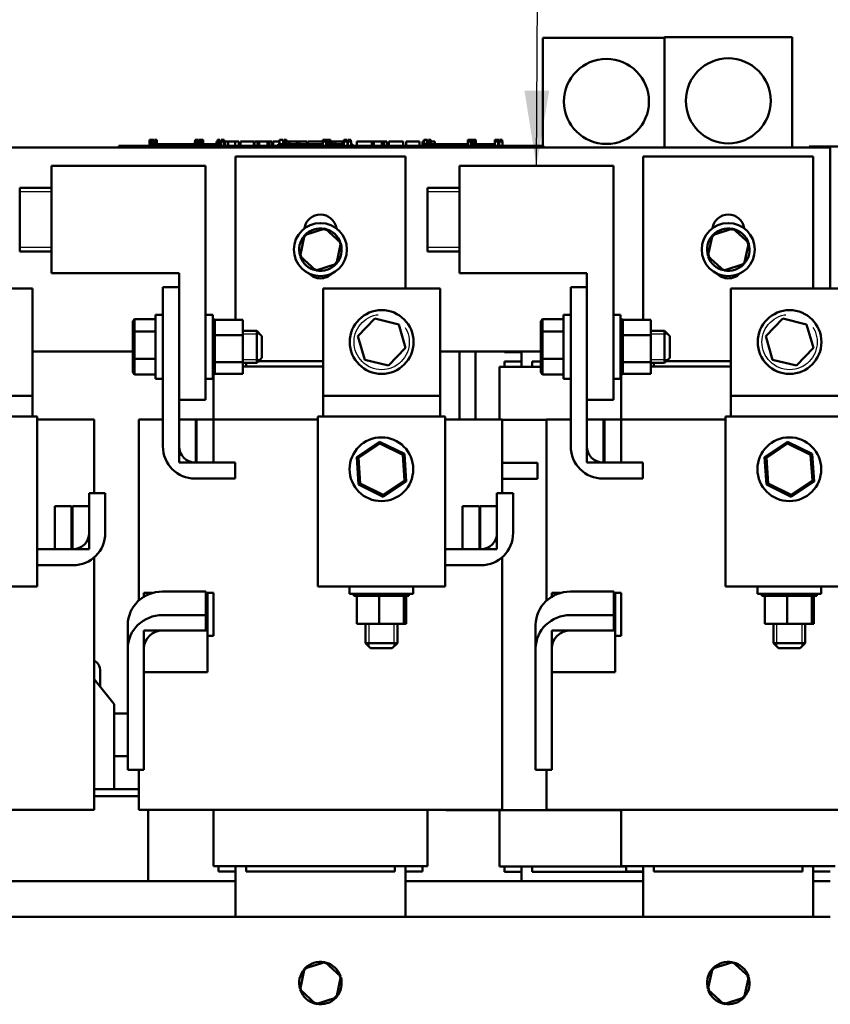
# Model space of a CAD drawing. Units: inches. Extents: x 4 to 194, y 2 to 151.
# Drawn here: x 143 to 152, y 49 to 60 of the extents above; entities that cross this region are included whole.
import ezdxf

# ---------------------------------------------------------------- set-up
doc = ezdxf.new("R2010")
doc.units = ezdxf.units.IN
doc.header["$LTSCALE"] = 9
doc.header["$MEASUREMENT"] = 0
doc.linetypes.add('DASHED', pattern=[0.2067, 0.1654, -0.0413])
for name, color, linetype, lineweight in [('Hidden Narrow (ANSI)', 7, 'DASHED', 25), ('Symbol (ANSI)', 7, 'Continuous', 25), ('Visible (ANSI)', 7, 'Continuous', 50)]:
    doc.layers.add(name, color=color, linetype=linetype, lineweight=lineweight)
doc.styles.add('Note Text (ANSI)', font='tahoma.ttf')
doc.dimstyles.new('Default (ANSI)$7', dxfattribs={"dimscale": 9, "dimtxt": 0.16, "dimasz": 0.098425, "dimexe": 0.125, "dimexo": 0.0625, "dimgap": 0.031496, "dimtad": 0, "dimtih": 1, "dimtoh": 1, "dimrnd": 1e-08, "dimzin": 4, "dimdsep": 46, "dimtxsty": 'Note Text (ANSI)', "dimcen": 0.09, "dimdle": 0.393701, "dimclrd": 256, "dimclre": 256, "dimclrt": 256, "dimadec": 0, "dimazin": 1, "dimtfac": 0.75, "dimtofl": 0, "dimtmove": 0, "dimatfit": 3, "dimfxl": 1, "dimtolj": 1, "dimtzin": 4, "dimlwd": -1, "dimlwe": -1, "dimarcsym": 0})

msp = doc.modelspace()

# ---------------------------------------------------------------- linework, layer by layer
at = {"layer": 'Hidden Narrow (ANSI)'}
for p, q in [((143.06, 58.421), (142.685, 58.421)), ((147.86, 58.421), (147.485, 58.421)), ((142.685, 57.771), (143.06, 57.771)), ((147.485, 57.771), (147.86, 57.771)), ((145.513, 56.75), (145.312, 56.75)), ((150.313, 56.75), (150.112, 56.75)), ((145.312, 56.45), (145.513, 56.45)), ((150.112, 56.45), (150.313, 56.45)), ((146.792, 53.34), (146.792, 53.078)), ((147.093, 53.078), (147.093, 53.34)), ((151.592, 53.34), (151.592, 53.078)), ((151.893, 53.078), (151.893, 53.34))]:
    msp.add_line(p, q, dxfattribs=at)
for centre in [(146.945, 56.656), (151.745, 56.656)]:
    msp.add_circle(centre, 0.325, dxfattribs=at)
at = {"layer": 'Visible (ANSI)'}
for p, q in [((150.274, 60.236), (148.84, 60.236)), ((148.84, 60.236), (148.84, 58.963)), ((150.274, 60.243), (151.774, 60.243)), ((150.274, 58.943), (150.274, 60.243)), ((151.774, 60.243), (151.774, 58.943)), ((143.851, 58.963), (143.941, 58.963)), ((143.851, 58.943), (143.851, 58.963)), ((148.761, 58.963), (143.941, 58.963)), ((144.212, 59.033), (144.22, 59.033)), ((144.212, 58.963), (144.212, 59.033)), ((144.22, 59.033), (144.225, 59.033)), ((144.22, 58.963), (144.22, 59.033)), ((144.225, 59.033), (144.248, 59.033)), ((144.225, 58.963), (144.225, 59.033)), ((144.226, 58.963), (144.226, 58.983)), ((144.414, 58.983), (144.226, 58.983)), ((144.248, 59.033), (144.254, 59.033)), ((144.248, 58.983), (144.248, 59.033)), ((144.254, 59.033), (144.262, 59.033)), ((144.254, 58.983), (144.254, 59.033)), ((144.262, 58.983), (144.262, 59.033)), ((144.271, 59.033), (144.3, 59.033)), ((144.271, 58.983), (144.271, 59.033)), ((144.3, 58.983), (144.3, 59.033)), ((144.539, 58.983), (144.414, 58.983)), ((144.414, 58.963), (144.414, 58.983)), ((144.664, 58.983), (144.539, 58.983)), ((144.539, 58.963), (144.539, 58.983)), ((144.745, 58.983), (144.664, 58.983)), ((144.664, 58.963), (144.664, 58.983)), ((144.745, 59.013), (144.753, 59.013)), ((144.745, 58.963), (144.745, 59.013)), ((144.752, 59.033), (144.752, 59.013)), ((144.787, 59.033), (144.752, 59.033)), ((144.753, 59.013), (144.758, 59.013)), ((144.753, 58.963), (144.753, 59.013)), ((144.758, 59.013), (144.781, 59.013)), ((144.758, 58.963), (144.758, 59.013)), ((144.781, 59.013), (144.787, 59.013)), ((144.781, 58.963), (144.781, 59.013)), ((144.787, 59.013), (144.787, 59.033)), ((144.787, 59.013), (144.795, 59.013)), ((144.787, 58.963), (144.787, 59.013)), ((144.795, 59.033), (144.815, 59.033)), ((144.795, 59.013), (144.795, 59.033)), ((144.795, 58.963), (144.795, 59.013)), ((144.823, 59.033), (144.815, 59.033)), ((144.815, 59.033), (144.815, 59.013)), ((144.815, 59.013), (144.823, 59.013)), ((144.815, 58.963), (144.815, 59.013)), ((144.823, 59.013), (144.823, 59.033)), ((144.823, 59.033), (144.843, 59.033)), ((144.823, 58.963), (144.823, 59.013)), ((144.843, 58.963), (144.843, 59.033)), ((144.913, 58.983), (144.843, 58.983)), ((145.002, 58.983), (144.913, 58.983)), ((144.913, 58.963), (144.913, 58.983)), ((145.002, 59.013), (145.01, 59.013)), ((145.002, 58.963), (145.002, 59.013)), ((145.01, 59.013), (145.016, 59.013)), ((145.01, 58.963), (145.01, 59.013)), ((145.021, 59.033), (145.013, 59.033)), ((145.013, 59.033), (145.013, 59.013)), ((145.016, 59.013), (145.039, 59.013)), ((145.016, 58.963), (145.016, 59.013)), ((145.021, 59.033), (145.027, 59.033)), ((145.021, 59.013), (145.021, 59.033)), ((145.027, 59.033), (145.033, 59.033)), ((145.027, 59.013), (145.027, 59.033)), ((145.041, 59.033), (145.033, 59.033)), ((145.033, 59.033), (145.033, 59.013)), ((145.039, 59.013), (145.044, 59.013)), ((145.039, 58.963), (145.039, 59.013)), ((145.041, 59.013), (145.041, 59.033)), ((145.044, 59.013), (145.052, 59.013)), ((145.044, 58.963), (145.044, 59.013)), ((145.052, 58.963), (145.052, 59.013)), ((145.056, 58.983), (145.052, 58.983)), ((145.056, 59.013), (145.093, 59.013)), ((145.056, 58.963), (145.056, 59.013)), ((145.058, 59.033), (145.058, 59.033)), ((145.058, 59.033), (145.064, 59.033)), ((145.058, 59.013), (145.058, 59.033)), ((145.058, 59.013), (145.058, 59.033)), ((145.064, 59.033), (145.072, 59.033)), ((145.072, 59.033), (145.079, 59.033)), ((145.088, 59.033), (145.079, 59.033)), ((145.079, 59.033), (145.079, 59.013)), ((145.088, 59.013), (145.088, 59.033)), ((145.088, 59.033), (145.091, 59.033)), ((145.091, 59.013), (145.091, 59.033)), ((145.093, 58.963), (145.093, 59.013)), ((145.093, 59.013), (145.102, 59.013)), ((145.101, 58.983), (145.093, 58.983)), ((145.101, 58.963), (145.101, 58.983)), ((145.102, 59.013), (145.14, 59.013)), ((145.102, 58.963), (145.102, 59.013)), ((145.14, 59.013), (145.219, 59.013)), ((145.14, 58.963), (145.14, 59.013)), ((145.219, 59.013), (145.262, 59.013)), ((145.219, 58.963), (145.219, 59.013)), ((145.262, 58.963), (145.262, 59.013)), ((145.282, 59.013), (145.439, 59.013)), ((145.282, 58.963), (145.282, 59.013)), ((145.439, 58.963), (145.439, 59.013)), ((145.448, 59.013), (145.482, 59.013)), ((145.448, 58.963), (145.448, 59.013)), ((145.482, 59.013), (145.505, 59.013)), ((145.482, 58.963), (145.482, 59.013)), ((145.505, 59.013), (145.6, 59.013)), ((145.505, 58.963), (145.505, 59.013)), ((145.6, 59.013), (145.623, 59.013)), ((145.6, 58.963), (145.6, 59.013)), ((145.623, 59.013), (145.658, 59.013)), ((145.623, 58.963), (145.623, 59.013)), ((145.658, 58.963), (145.658, 59.013)), ((145.667, 58.963), (145.667, 59.013)), ((145.667, 59.013), (145.699, 59.013)), ((145.699, 59.013), (145.744, 59.013)), ((145.914, 58.983), (145.727, 58.983)), ((145.727, 58.963), (145.727, 58.983)), ((145.744, 59.033), (145.761, 59.033)), ((145.744, 58.983), (145.744, 59.033)), ((145.761, 59.033), (145.779, 59.033)), ((145.779, 59.033), (145.785, 59.033)), ((145.785, 58.983), (145.785, 59.033)), ((145.785, 59.013), (145.796, 59.013)), ((145.796, 59.033), (145.825, 59.033)), ((145.796, 58.983), (145.796, 59.033)), ((145.825, 58.983), (145.825, 59.033)), ((145.825, 59.013), (145.857, 59.013)), ((145.857, 58.983), (145.857, 59.013)), ((145.862, 59.013), (145.946, 59.013)), ((145.862, 58.983), (145.862, 59.013)), ((145.914, 58.963), (145.914, 58.983)), ((146.039, 58.983), (145.914, 58.983)), ((145.946, 59.013), (145.979, 59.013)), ((145.946, 58.983), (145.946, 59.013)), ((145.979, 59.013), (146.063, 59.013)), ((145.979, 58.983), (145.979, 59.013)), ((146.164, 58.983), (146.039, 58.983)), ((146.039, 58.963), (146.039, 58.983)), ((146.063, 58.983), (146.063, 59.013)), ((146.074, 58.983), (146.074, 59.013)), ((146.074, 59.013), (146.104, 59.013)), ((146.104, 59.013), (146.185, 59.013)), ((146.251, 58.983), (146.164, 58.983)), ((146.164, 58.963), (146.164, 58.983)), ((146.185, 59.013), (146.251, 59.013)), ((146.251, 59.033), (146.251, 59.013)), ((146.288, 59.033), (146.251, 59.033)), ((146.251, 58.963), (146.251, 59.013)), ((146.251, 59.013), (146.268, 59.013)), ((146.268, 59.013), (146.285, 59.013)), ((146.285, 59.013), (146.292, 59.013)), ((146.288, 59.013), (146.288, 59.033)), ((146.288, 59.033), (146.289, 59.033)), ((146.289, 59.013), (146.289, 59.033)), ((146.292, 58.963), (146.292, 59.013)), ((146.292, 59.013), (146.293, 59.013)), ((146.293, 58.983), (146.292, 58.983)), ((146.293, 58.963), (146.293, 59.033)), ((146.293, 59.033), (146.314, 59.033)), ((146.314, 59.033), (146.314, 59.013)), ((146.322, 59.033), (146.314, 59.033)), ((146.314, 58.963), (146.314, 59.013)), ((146.314, 59.013), (146.322, 59.013)), ((146.322, 59.013), (146.322, 59.033)), ((146.322, 59.033), (146.342, 59.033)), ((146.322, 58.963), (146.322, 59.013)), ((146.342, 58.963), (146.342, 59.033)), ((146.342, 59.013), (146.365, 59.013)), ((146.413, 58.983), (146.342, 58.983)), ((146.365, 58.983), (146.365, 59.013)), ((146.365, 59.013), (146.403, 59.013)), ((146.403, 58.983), (146.403, 59.013)), ((146.403, 59.013), (146.482, 59.013)), ((146.501, 58.983), (146.413, 58.983)), ((146.413, 58.963), (146.413, 58.983)), ((146.482, 58.983), (146.482, 59.013)), ((146.482, 59.013), (146.501, 59.013)), ((146.501, 59.033), (146.501, 59.013)), ((146.509, 59.033), (146.501, 59.033)), ((146.501, 58.963), (146.501, 59.013)), ((146.501, 59.013), (146.518, 59.013)), ((146.509, 59.033), (146.518, 59.033)), ((146.509, 59.013), (146.509, 59.033)), ((146.518, 59.033), (146.529, 59.033)), ((146.518, 59.013), (146.536, 59.013)), ((146.529, 59.033), (146.531, 59.033)), ((146.531, 59.033), (146.531, 59.013)), ((146.54, 59.033), (146.531, 59.033)), ((146.536, 59.013), (146.542, 59.013)), ((146.54, 59.013), (146.54, 59.033)), ((146.542, 58.963), (146.542, 59.013)), ((146.548, 58.983), (146.542, 58.983)), ((146.548, 59.013), (146.585, 59.013)), ((146.548, 58.963), (146.548, 59.013)), ((146.549, 59.033), (146.55, 59.033)), ((146.549, 59.013), (146.549, 59.033)), ((146.55, 59.033), (146.555, 59.033)), ((146.55, 59.013), (146.55, 59.033)), ((146.555, 59.033), (146.564, 59.033)), ((146.564, 59.033), (146.565, 59.033)), ((146.574, 59.033), (146.565, 59.033)), ((146.565, 59.033), (146.565, 59.013)), ((146.574, 59.013), (146.574, 59.033)), ((146.574, 59.033), (146.579, 59.033)), ((146.579, 59.033), (146.582, 59.033)), ((146.582, 59.013), (146.582, 59.033)), ((146.585, 58.963), (146.585, 59.013)), ((146.601, 58.983), (146.585, 58.983)), ((146.601, 58.963), (146.601, 58.983)), ((146.653, 58.963), (146.653, 59.013)), ((146.653, 59.013), (146.83, 59.013)), ((146.83, 59.013), (146.853, 59.013)), ((146.83, 58.963), (146.83, 59.013)), ((146.853, 58.963), (146.853, 59.013)), ((146.853, 59.013), (146.948, 59.013)), ((146.948, 58.963), (146.948, 59.013)), ((146.948, 59.013), (146.971, 59.013)), ((146.971, 58.963), (146.971, 59.013)), ((146.971, 59.013), (147.006, 59.013)), ((147.006, 58.963), (147.006, 59.013)), ((147.03, 59.013), (147.102, 59.013)), ((147.03, 58.963), (147.03, 59.013)), ((147.102, 59.013), (147.174, 59.013)), ((147.174, 59.013), (147.199, 59.013)), ((147.199, 58.963), (147.199, 59.013)), ((147.232, 58.963), (147.232, 59.013)), ((147.232, 59.013), (147.389, 59.013)), ((147.389, 58.963), (147.389, 59.013)), ((147.425, 59.013), (147.44, 59.013)), ((147.425, 58.963), (147.425, 59.013)), ((147.44, 59.033), (147.447, 59.033)), ((147.44, 59.013), (147.44, 59.033)), ((147.44, 58.963), (147.44, 59.013)), ((147.44, 59.013), (147.44, 59.013)), ((147.441, 58.963), (147.441, 58.983)), ((147.628, 58.983), (147.441, 58.983)), ((147.447, 59.033), (147.467, 59.033)), ((147.467, 59.033), (147.477, 59.033)), ((147.477, 58.983), (147.477, 59.033)), ((147.477, 59.033), (147.485, 59.033)), ((147.485, 58.983), (147.485, 59.033)), ((147.485, 59.013), (147.496, 59.013)), ((147.496, 59.033), (147.525, 59.033)), ((147.496, 58.983), (147.496, 59.033)), ((147.525, 58.983), (147.525, 59.033)), ((147.525, 59.013), (147.57, 59.013)), ((147.57, 58.983), (147.57, 59.013)), ((147.753, 58.983), (147.628, 58.983)), ((147.628, 58.963), (147.628, 58.983)), ((147.878, 58.983), (147.753, 58.983)), ((147.753, 58.963), (147.753, 58.983)), ((147.957, 58.983), (147.878, 58.983)), ((147.878, 58.963), (147.878, 58.983)), ((147.957, 59.033), (147.957, 59.013)), ((147.966, 59.033), (147.957, 59.033)), ((147.957, 58.963), (147.957, 59.013)), ((147.957, 59.013), (147.964, 59.013)), ((147.964, 59.013), (147.983, 59.013)), ((147.966, 59.033), (147.97, 59.033)), ((147.966, 59.013), (147.966, 59.033)), ((147.97, 59.033), (147.984, 59.033)), ((147.983, 59.013), (147.994, 59.013)), ((147.984, 59.033), (147.995, 59.033)), ((147.994, 58.963), (147.994, 59.013)), ((147.994, 59.013), (148.002, 59.013)), ((147.995, 59.033), (148.002, 59.033)), ((148.002, 59.013), (148.002, 59.033)), ((148.002, 59.033), (148.002, 59.033)), ((148.002, 59.013), (148.002, 59.033)), ((148.002, 58.963), (148.002, 59.013)), ((148.003, 58.983), (148.002, 58.983)), ((148.003, 59.033), (148.024, 59.033)), ((148.003, 58.963), (148.003, 59.033)), ((148.032, 59.033), (148.024, 59.033)), ((148.024, 59.033), (148.024, 59.013)), ((148.024, 59.013), (148.032, 59.013)), ((148.024, 58.963), (148.024, 59.013)), ((148.032, 59.013), (148.032, 59.033)), ((148.032, 59.033), (148.052, 59.033)), ((148.032, 58.963), (148.032, 59.013)), ((148.052, 58.963), (148.052, 59.033)), ((148.128, 58.983), (148.052, 58.983)), ((148.277, 58.983), (148.128, 58.983)), ((148.128, 58.963), (148.128, 58.983)), ((148.277, 59.033), (148.277, 59.033)), ((148.277, 58.963), (148.277, 59.033)), ((148.277, 59.033), (148.277, 59.013)), ((148.286, 59.033), (148.277, 59.033)), ((148.277, 59.013), (148.285, 59.013)), ((148.285, 59.013), (148.304, 59.013)), ((148.286, 59.013), (148.286, 59.033)), ((148.286, 59.033), (148.291, 59.033)), ((148.291, 59.033), (148.304, 59.033)), ((148.304, 59.033), (148.315, 59.033)), ((148.304, 59.013), (148.315, 59.013)), ((148.315, 59.033), (148.322, 59.033)), ((148.315, 58.963), (148.315, 59.013)), ((148.315, 59.013), (148.323, 59.013)), ((148.322, 59.033), (148.323, 59.033)), ((148.322, 59.013), (148.322, 59.033)), ((148.323, 59.013), (148.323, 59.033)), ((148.323, 58.963), (148.323, 59.013)), ((148.329, 58.963), (148.329, 59.013)), ((148.329, 59.013), (148.366, 59.013)), ((148.33, 59.013), (148.33, 59.033)), ((148.33, 59.033), (148.33, 59.033)), ((148.33, 59.013), (148.33, 59.033)), ((148.33, 59.033), (148.336, 59.033)), ((148.336, 59.033), (148.345, 59.033)), ((148.345, 59.033), (148.347, 59.033)), ((148.347, 59.033), (148.347, 59.013)), ((148.356, 59.033), (148.347, 59.033)), ((148.356, 59.033), (148.36, 59.033)), ((148.356, 59.013), (148.356, 59.033)), ((148.36, 59.033), (148.363, 59.033)), ((148.363, 59.013), (148.363, 59.033)), ((148.366, 58.963), (148.366, 59.013)), ((148.761, 58.963), (148.851, 58.963)), ((148.851, 58.943), (148.851, 58.963)), ((151.974, 58.956), (152.064, 58.956)), ((151.974, 58.943), (151.974, 58.956)), ((156.884, 58.956), (152.064, 58.956)), ((142.174, 58.943), (152.224, 58.943)), ((148.761, 58.943), (143.941, 58.943)), ((145.224, 56.919), (145.224, 58.84)), ((145.224, 58.84), (147.224, 58.84)), ((147.224, 58.84), (147.224, 57.287)), ((150.024, 56.919), (150.024, 58.84)), ((150.024, 58.84), (152.024, 58.84)), ((152.024, 58.84), (152.024, 57.287)), ((152.224, 58.943), (152.224, 57.287)), ((143.06, 58.727), (143.06, 57.465)), ((144.872, 58.727), (143.06, 58.727)), ((144.872, 58.727), (144.872, 55.975)), ((147.86, 58.727), (147.86, 57.465)), ((149.672, 58.727), (147.86, 58.727)), ((149.672, 58.727), (149.672, 55.975)), ((142.685, 57.721), (142.685, 58.471)), ((143.06, 58.471), (142.685, 58.471)), ((147.485, 57.721), (147.485, 58.471)), ((147.86, 58.471), (147.485, 58.471)), ((146.037, 57.913), (145.984, 57.666)), ((146.278, 57.991), (146.037, 57.913)), ((146.037, 57.913), (146.054, 57.898)), ((146.278, 57.991), (146.273, 57.968)), ((146.465, 57.821), (146.278, 57.991)), ((150.837, 57.913), (150.784, 57.666)), ((151.078, 57.991), (150.837, 57.913)), ((150.837, 57.913), (150.854, 57.898)), ((151.078, 57.991), (151.073, 57.968)), ((151.265, 57.821), (151.078, 57.991)), ((146.412, 57.574), (146.465, 57.821)), ((146.465, 57.821), (146.443, 57.814)), ((151.212, 57.574), (151.265, 57.821)), ((151.265, 57.821), (151.243, 57.814)), ((143.06, 57.721), (142.685, 57.721)), ((147.86, 57.721), (147.485, 57.721)), ((145.984, 57.666), (146.006, 57.673)), ((145.984, 57.666), (146.171, 57.496)), ((146.171, 57.496), (146.412, 57.574)), ((146.412, 57.574), (146.395, 57.589)), ((150.784, 57.666), (150.806, 57.673)), ((150.784, 57.666), (150.971, 57.496)), ((150.971, 57.496), (151.212, 57.574)), ((151.212, 57.574), (151.195, 57.589)), ((144.56, 57.465), (143.06, 57.465)), ((144.56, 57.465), (144.56, 57.3)), ((146.171, 57.496), (146.176, 57.519)), ((149.36, 57.465), (147.86, 57.465)), ((149.36, 57.465), (149.36, 57.3)), ((150.971, 57.496), (150.976, 57.519)), ((141.455, 57.287), (142.835, 57.287)), ((142.835, 57.287), (142.835, 56.025)), ((144.56, 57.3), (144.37, 57.3)), ((144.37, 57.3), (144.37, 55.43)), ((144.56, 55.43), (144.56, 57.3)), ((146.255, 57.287), (147.635, 57.287)), ((146.255, 56.025), (146.255, 57.287)), ((147.635, 57.287), (147.635, 56.025)), ((149.36, 57.3), (149.17, 57.3)), ((149.17, 57.3), (149.17, 55.43)), ((149.36, 55.43), (149.36, 57.3)), ((151.055, 57.287), (152.435, 57.287)), ((151.055, 56.025), (151.055, 57.287)), ((144.017, 56.901), (144.037, 56.924)), ((144.017, 56.901), (144.017, 56.768)), ((144.037, 56.781), (144.037, 56.924)), ((144.285, 56.924), (144.037, 56.924)), ((144.285, 56.225), (144.285, 56.975)), ((144.37, 56.975), (144.285, 56.975)), ((144.872, 56.975), (144.957, 56.975)), ((144.957, 56.975), (144.957, 56.225)), ((144.983, 56.923), (144.957, 56.923)), ((144.983, 56.923), (144.957, 56.923)), ((144.983, 56.915), (144.957, 56.915)), ((144.983, 56.915), (144.957, 56.915)), ((144.983, 56.895), (144.957, 56.895)), ((144.983, 56.894), (144.957, 56.894)), ((144.983, 56.864), (144.957, 56.864)), ((144.983, 56.923), (144.983, 56.923)), ((144.983, 56.919), (144.983, 56.923)), ((144.983, 56.919), (144.983, 56.915)), ((145.312, 56.919), (144.983, 56.919)), ((144.983, 56.915), (144.983, 56.915)), ((144.983, 56.895), (144.983, 56.915)), ((144.983, 56.895), (144.983, 56.894)), ((144.983, 56.864), (144.983, 56.894)), ((144.983, 56.864), (144.983, 56.862)), ((145.312, 56.738), (145.312, 56.919)), ((146.665, 56.725), (146.865, 56.933)), ((146.865, 56.933), (147.145, 56.864)), ((147.145, 56.864), (147.225, 56.587)), ((148.817, 56.901), (148.837, 56.924)), ((148.817, 56.901), (148.817, 56.768)), ((148.837, 56.781), (148.837, 56.924)), ((149.085, 56.924), (148.837, 56.924)), ((149.085, 56.225), (149.085, 56.975)), ((149.17, 56.975), (149.085, 56.975)), ((149.672, 56.975), (149.757, 56.975)), ((149.757, 56.975), (149.757, 56.225)), ((149.783, 56.923), (149.757, 56.923)), ((149.783, 56.923), (149.757, 56.923)), ((149.783, 56.915), (149.757, 56.915)), ((149.783, 56.915), (149.757, 56.915)), ((149.783, 56.895), (149.757, 56.895)), ((149.783, 56.894), (149.757, 56.894)), ((149.783, 56.864), (149.757, 56.864)), ((149.783, 56.923), (149.783, 56.923)), ((149.783, 56.919), (149.783, 56.923)), ((149.783, 56.919), (149.783, 56.915)), ((150.112, 56.919), (149.783, 56.919)), ((149.783, 56.915), (149.783, 56.915)), ((149.783, 56.895), (149.783, 56.915)), ((149.783, 56.895), (149.783, 56.894)), ((149.783, 56.864), (149.783, 56.894)), ((149.783, 56.864), (149.783, 56.862)), ((150.112, 56.738), (150.112, 56.919)), ((151.465, 56.725), (151.665, 56.933)), ((151.665, 56.933), (151.945, 56.864)), ((151.945, 56.864), (152.025, 56.587)), ((144.017, 56.768), (144.037, 56.781)), ((144.017, 56.768), (144.017, 56.467)), ((144.037, 56.457), (144.037, 56.781)), ((144.285, 56.781), (144.037, 56.781)), ((144.983, 56.862), (144.957, 56.862)), ((144.983, 56.823), (144.957, 56.823)), ((144.983, 56.821), (144.957, 56.821)), ((144.983, 56.773), (144.957, 56.773)), ((144.983, 56.77), (144.957, 56.77)), ((144.983, 56.823), (144.983, 56.862)), ((144.983, 56.823), (144.983, 56.821)), ((144.983, 56.773), (144.983, 56.821)), ((144.983, 56.773), (144.983, 56.77)), ((144.983, 56.757), (144.983, 56.77)), ((144.983, 56.757), (144.983, 56.738)), ((145.312, 56.787), (145.475, 56.787)), ((145.475, 56.412), (145.475, 56.787)), ((145.535, 56.727), (145.475, 56.787)), ((148.817, 56.768), (148.837, 56.781)), ((148.817, 56.768), (148.817, 56.467)), ((148.837, 56.457), (148.837, 56.781)), ((149.085, 56.781), (148.837, 56.781)), ((149.783, 56.862), (149.757, 56.862)), ((149.783, 56.823), (149.757, 56.823)), ((149.783, 56.821), (149.757, 56.821)), ((149.783, 56.773), (149.757, 56.773)), ((149.783, 56.77), (149.757, 56.77)), ((149.783, 56.823), (149.783, 56.862)), ((149.783, 56.823), (149.783, 56.821)), ((149.783, 56.773), (149.783, 56.821)), ((149.783, 56.773), (149.783, 56.77)), ((149.783, 56.757), (149.783, 56.77)), ((149.783, 56.757), (149.783, 56.738)), ((150.112, 56.787), (150.275, 56.787)), ((150.275, 56.412), (150.275, 56.787)), ((150.335, 56.727), (150.275, 56.787)), ((144.983, 56.716), (144.957, 56.716)), ((144.983, 56.713), (144.957, 56.713)), ((144.983, 56.655), (144.957, 56.655)), ((144.983, 56.652), (144.957, 56.652)), ((144.983, 56.738), (144.983, 56.716)), ((145.312, 56.738), (144.983, 56.738)), ((144.983, 56.716), (144.983, 56.713)), ((144.983, 56.701), (144.983, 56.713)), ((144.983, 56.701), (144.983, 56.673)), ((144.983, 56.655), (144.983, 56.673)), ((144.983, 56.655), (144.983, 56.652)), ((144.983, 56.592), (144.983, 56.652)), ((145.312, 56.418), (145.312, 56.738)), ((145.535, 56.727), (145.535, 56.472)), ((146.745, 56.448), (146.665, 56.725)), ((149.783, 56.716), (149.757, 56.716)), ((149.783, 56.713), (149.757, 56.713)), ((149.783, 56.655), (149.757, 56.655)), ((149.783, 56.652), (149.757, 56.652)), ((149.783, 56.738), (149.783, 56.716)), ((150.112, 56.738), (149.783, 56.738)), ((149.783, 56.716), (149.783, 56.713)), ((149.783, 56.701), (149.783, 56.713)), ((149.783, 56.701), (149.783, 56.673)), ((149.783, 56.655), (149.783, 56.673)), ((149.783, 56.655), (149.783, 56.652)), ((149.783, 56.592), (149.783, 56.652)), ((150.112, 56.418), (150.112, 56.738)), ((150.335, 56.727), (150.335, 56.472)), ((151.545, 56.448), (151.465, 56.725)), ((144.017, 56.543), (142.835, 56.543)), ((144.983, 56.592), (144.957, 56.592)), ((144.983, 56.589), (144.957, 56.589)), ((144.983, 56.529), (144.957, 56.529)), ((144.983, 56.526), (144.957, 56.526)), ((144.983, 56.592), (144.983, 56.589)), ((144.983, 56.529), (144.983, 56.589)), ((144.983, 56.529), (144.983, 56.526)), ((144.983, 56.469), (144.983, 56.526)), ((147.225, 56.587), (147.025, 56.379)), ((148.817, 56.543), (147.635, 56.543)), ((147.86, 55.745), (147.86, 56.543)), ((148.05, 56.543), (148.05, 55.745)), ((148.39, 56.536), (148.39, 56.543)), ((148.59, 56.536), (148.39, 56.536)), ((148.59, 56.366), (148.59, 56.543)), ((149.783, 56.592), (149.757, 56.592)), ((149.783, 56.589), (149.757, 56.589)), ((149.783, 56.529), (149.757, 56.529)), ((149.783, 56.526), (149.757, 56.526)), ((149.783, 56.592), (149.783, 56.589)), ((149.783, 56.529), (149.783, 56.589)), ((149.783, 56.529), (149.783, 56.526)), ((149.783, 56.469), (149.783, 56.526)), ((152.025, 56.587), (151.825, 56.379)), ((144.017, 56.467), (144.017, 56.299)), ((144.017, 56.467), (144.037, 56.457)), ((144.037, 56.276), (144.037, 56.457)), ((144.285, 56.457), (144.037, 56.457)), ((144.983, 56.469), (144.957, 56.469)), ((144.983, 56.466), (144.957, 56.466)), ((144.983, 56.414), (144.957, 56.414)), ((144.983, 56.411), (144.957, 56.411)), ((144.983, 56.469), (144.983, 56.466)), ((144.983, 56.466), (144.983, 56.418)), ((144.983, 56.418), (144.983, 56.417)), ((145.312, 56.418), (144.983, 56.418)), ((144.983, 56.414), (144.983, 56.417)), ((144.983, 56.414), (144.983, 56.411)), ((144.983, 56.411), (144.983, 56.395)), ((145.312, 56.281), (145.312, 56.418)), ((145.312, 56.412), (145.475, 56.412)), ((145.349, 56.37), (145.349, 56.412)), ((145.535, 56.472), (145.475, 56.412)), ((146.255, 56.43), (145.493, 56.43)), ((147.025, 56.379), (146.745, 56.448)), ((148.39, 56.426), (148.39, 56.366)), ((148.59, 56.426), (148.39, 56.426)), ((148.817, 56.426), (148.715, 56.426)), ((148.715, 56.366), (148.715, 56.426)), ((148.817, 56.467), (148.817, 56.299)), ((148.817, 56.467), (148.837, 56.457)), ((148.837, 56.276), (148.837, 56.457)), ((149.085, 56.457), (148.837, 56.457)), ((149.783, 56.469), (149.757, 56.469)), ((149.783, 56.466), (149.757, 56.466)), ((149.783, 56.414), (149.757, 56.414)), ((149.783, 56.411), (149.757, 56.411)), ((149.783, 56.469), (149.783, 56.466)), ((149.783, 56.466), (149.783, 56.418)), ((149.783, 56.418), (149.783, 56.417)), ((150.112, 56.418), (149.783, 56.418)), ((149.783, 56.414), (149.783, 56.417)), ((149.783, 56.414), (149.783, 56.411)), ((149.783, 56.411), (149.783, 56.395)), ((150.112, 56.281), (150.112, 56.418)), ((150.112, 56.412), (150.275, 56.412)), ((150.149, 56.37), (150.149, 56.412)), ((150.335, 56.472), (150.275, 56.412)), ((151.055, 56.43), (150.293, 56.43)), ((151.825, 56.379), (151.545, 56.448)), ((144.017, 56.299), (144.037, 56.276)), ((144.983, 56.366), (144.957, 56.366)), ((144.983, 56.364), (144.957, 56.364)), ((144.983, 56.327), (144.957, 56.327)), ((144.983, 56.325), (144.957, 56.325)), ((144.983, 56.299), (144.957, 56.299)), ((144.983, 56.297), (144.957, 56.297)), ((144.983, 56.366), (144.983, 56.395)), ((144.983, 56.366), (144.983, 56.364)), ((144.983, 56.327), (144.983, 56.364)), ((144.983, 56.327), (144.983, 56.325)), ((144.983, 56.299), (144.983, 56.325)), ((144.983, 56.299), (144.983, 56.297)), ((144.983, 56.282), (144.983, 56.297)), ((145.349, 56.37), (145.312, 56.37)), ((145.349, 56.37), (146.255, 56.37)), ((148.33, 56.366), (148.33, 55.745)), ((148.334, 56.366), (148.33, 56.366)), ((148.334, 56.366), (148.659, 56.366)), ((148.715, 56.366), (148.659, 56.366)), ((148.715, 56.366), (148.817, 56.366)), ((148.817, 56.299), (148.837, 56.276)), ((149.783, 56.366), (149.757, 56.366)), ((149.783, 56.364), (149.757, 56.364)), ((149.783, 56.327), (149.757, 56.327)), ((149.783, 56.325), (149.757, 56.325)), ((149.783, 56.299), (149.757, 56.299)), ((149.783, 56.297), (149.757, 56.297)), ((149.783, 56.366), (149.783, 56.395)), ((149.783, 56.366), (149.783, 56.364)), ((149.783, 56.327), (149.783, 56.364)), ((149.783, 56.327), (149.783, 56.325)), ((149.783, 56.299), (149.783, 56.325)), ((149.783, 56.299), (149.783, 56.297)), ((149.783, 56.282), (149.783, 56.297)), ((150.149, 56.37), (150.112, 56.37)), ((150.149, 56.37), (151.055, 56.37)), ((144.285, 56.276), (144.037, 56.276)), ((144.37, 56.225), (144.285, 56.225)), ((144.872, 56.225), (144.957, 56.225)), ((144.983, 56.282), (144.957, 56.282)), ((144.983, 56.281), (144.957, 56.281)), ((144.983, 56.277), (144.957, 56.277)), ((144.964, 56.277), (144.964, 55.745)), ((144.983, 56.282), (144.983, 56.281)), ((144.983, 56.277), (144.983, 56.281)), ((145.312, 56.281), (144.983, 56.281)), ((149.085, 56.276), (148.837, 56.276)), ((149.17, 56.225), (149.085, 56.225)), ((149.672, 56.225), (149.757, 56.225)), ((149.783, 56.282), (149.757, 56.282)), ((149.783, 56.281), (149.757, 56.281)), ((149.783, 56.277), (149.757, 56.277)), ((149.764, 56.277), (149.764, 55.745)), ((149.783, 56.282), (149.783, 56.281)), ((149.783, 56.277), (149.783, 56.281)), ((150.112, 56.281), (149.783, 56.281)), ((142.835, 56.025), (141.455, 56.025)), ((142.835, 56.025), (142.835, 55.782)), ((144.872, 55.975), (144.56, 55.975)), ((147.635, 56.025), (146.255, 56.025)), ((146.255, 55.782), (146.255, 56.025)), ((147.635, 56.025), (147.635, 55.782)), ((149.672, 55.975), (149.36, 55.975)), ((152.435, 56.025), (151.055, 56.025)), ((151.055, 55.782), (151.055, 56.025)), ((141.392, 55.782), (142.892, 55.782)), ((142.892, 54.28), (142.892, 55.782)), ((143.179, 55.745), (142.892, 55.745)), ((143.179, 55.745), (143.504, 55.745)), ((143.562, 55.745), (143.504, 55.745)), ((143.562, 54.88), (143.562, 55.745)), ((144.145, 55.745), (144.086, 55.745)), ((144.086, 53.616), (144.086, 55.745)), ((144.145, 55.745), (144.37, 55.745)), ((144.56, 55.745), (144.56, 55.24)), ((144.757, 55.745), (144.56, 55.745)), ((144.757, 55.24), (144.757, 55.745)), ((144.767, 55.745), (144.757, 55.745)), ((144.767, 55.745), (144.767, 55.24)), ((144.964, 55.745), (144.767, 55.745)), ((144.964, 55.24), (144.964, 55.745)), ((145.349, 55.745), (144.964, 55.745)), ((145.349, 55.745), (146.192, 55.745)), ((146.192, 55.782), (146.192, 54.28)), ((146.192, 55.782), (147.692, 55.782)), ((147.692, 54.28), (147.692, 55.782)), ((147.979, 55.745), (147.692, 55.745)), ((147.979, 55.745), (148.304, 55.745)), ((148.362, 55.745), (148.304, 55.745)), ((148.362, 54.88), (148.362, 55.745)), ((148.715, 55.741), (148.362, 55.741)), ((148.715, 55.741), (148.886, 55.741)), ((148.945, 55.745), (148.886, 55.745)), ((148.886, 53.616), (148.886, 55.745)), ((148.945, 55.745), (149.17, 55.745)), ((149.36, 55.745), (149.36, 55.24)), ((149.557, 55.745), (149.36, 55.745)), ((149.557, 55.24), (149.557, 55.745)), ((149.567, 55.745), (149.557, 55.745)), ((149.567, 55.745), (149.567, 55.24)), ((149.764, 55.745), (149.567, 55.745)), ((149.764, 55.24), (149.764, 55.745)), ((150.149, 55.745), (149.764, 55.745)), ((150.149, 55.745), (150.992, 55.745)), ((150.992, 55.782), (150.992, 54.28)), ((150.992, 55.782), (152.492, 55.782)), ((146.921, 55.484), (146.651, 55.303)), ((146.922, 55.461), (146.921, 55.484)), ((147.212, 55.341), (146.921, 55.484)), ((151.721, 55.484), (151.451, 55.303)), ((151.722, 55.461), (151.721, 55.484)), ((152.012, 55.341), (151.721, 55.484)), ((146.672, 55.293), (146.922, 55.461)), ((146.922, 55.461), (147.193, 55.328)), ((151.472, 55.293), (151.722, 55.461)), ((151.722, 55.461), (151.993, 55.328)), ((146.672, 55.293), (146.651, 55.303)), ((146.651, 55.303), (146.673, 54.979)), ((146.692, 54.992), (146.672, 55.293)), ((147.193, 55.328), (147.212, 55.341)), ((147.193, 55.328), (147.213, 55.027)), ((147.234, 55.017), (147.212, 55.341)), ((151.472, 55.293), (151.451, 55.303)), ((151.451, 55.303), (151.473, 54.979)), ((151.492, 54.992), (151.472, 55.293)), ((151.993, 55.328), (152.012, 55.341)), ((151.993, 55.328), (152.013, 55.027)), ((152.034, 55.017), (152.012, 55.341)), ((144.56, 55.24), (144.757, 55.24)), ((145.22, 55.24), (144.75, 55.24)), ((144.767, 55.24), (144.964, 55.24)), ((145.22, 55.05), (145.22, 55.24)), ((148.362, 55.236), (148.779, 55.236)), ((148.779, 55.236), (148.779, 55.046)), ((149.36, 55.24), (149.557, 55.24)), ((150.02, 55.24), (149.55, 55.24)), ((149.567, 55.24), (149.764, 55.24)), ((150.02, 55.05), (150.02, 55.24)), ((144.75, 55.05), (145.22, 55.05)), ((147.213, 55.027), (146.963, 54.859)), ((146.964, 54.836), (147.234, 55.017)), ((147.213, 55.027), (147.234, 55.017)), ((148.779, 55.046), (148.362, 55.046)), ((149.55, 55.05), (150.02, 55.05)), ((152.013, 55.027), (151.763, 54.859)), ((151.764, 54.836), (152.034, 55.017)), ((152.013, 55.027), (152.034, 55.017)), ((146.692, 54.992), (146.673, 54.979)), ((146.673, 54.979), (146.964, 54.836)), ((146.963, 54.859), (146.692, 54.992)), ((151.492, 54.992), (151.473, 54.979)), ((151.473, 54.979), (151.764, 54.836)), ((151.763, 54.859), (151.492, 54.992)), ((143.502, 54.88), (143.502, 54.41)), ((143.692, 54.88), (143.502, 54.88)), ((143.692, 54.41), (143.692, 54.88)), ((146.963, 54.859), (146.964, 54.836)), ((148.302, 54.88), (148.302, 54.41)), ((148.492, 54.88), (148.302, 54.88)), ((148.492, 54.41), (148.492, 54.88)), ((151.763, 54.859), (151.764, 54.836)), ((143.295, 54.725), (143.098, 54.725)), ((143.098, 54.725), (143.098, 54.22)), ((143.295, 54.22), (143.295, 54.725)), ((143.502, 54.725), (143.305, 54.725)), ((143.305, 54.725), (143.305, 54.22)), ((143.502, 54.22), (143.502, 54.725)), ((148.095, 54.725), (147.898, 54.725)), ((147.898, 54.725), (147.898, 54.22)), ((148.095, 54.22), (148.095, 54.725)), ((148.302, 54.725), (148.105, 54.725)), ((148.105, 54.725), (148.105, 54.22)), ((148.302, 54.22), (148.302, 54.725)), ((142.892, 54.28), (142.892, 53.78)), ((143.312, 54.22), (142.892, 54.22)), ((143.098, 54.22), (143.295, 54.22)), ((143.305, 54.22), (143.502, 54.22)), ((146.192, 53.78), (146.192, 54.28)), ((147.692, 54.28), (147.692, 53.78)), ((148.112, 54.22), (147.692, 54.22)), ((147.898, 54.22), (148.095, 54.22)), ((148.105, 54.22), (148.302, 54.22)), ((150.992, 53.78), (150.992, 54.28)), ((143.562, 51.155), (143.562, 54.124)), ((148.362, 51.155), (148.362, 54.124)), ((142.892, 54.03), (143.312, 54.03)), ((147.692, 54.03), (148.112, 54.03)), ((141.392, 53.78), (142.892, 53.78)), ((146.192, 53.78), (147.692, 53.78)), ((146.567, 53.78), (146.567, 53.695)), ((147.317, 53.78), (147.317, 53.695)), ((150.992, 53.78), (152.492, 53.78)), ((151.367, 53.78), (151.367, 53.695)), ((152.117, 53.78), (152.117, 53.695)), ((144.146, 53.705), (144.146, 53.685)), ((144.146, 53.705), (144.245, 53.705)), ((144.146, 53.661), (144.146, 53.685)), ((144.875, 53.723), (144.367, 53.723)), ((144.875, 53.723), (144.875, 53.445)), ((144.875, 53.705), (144.894, 53.705)), ((144.894, 53.705), (144.964, 53.705)), ((144.894, 53.685), (144.894, 53.705)), ((144.894, 53.685), (144.894, 53.262)), ((144.964, 53.705), (144.964, 53.2)), ((147.317, 53.695), (146.567, 53.695)), ((146.619, 53.669), (146.619, 53.695)), ((146.619, 53.669), (146.624, 53.669)), ((146.624, 53.669), (146.624, 53.695)), ((146.624, 53.669), (146.624, 53.695)), ((146.624, 53.669), (146.64, 53.669)), ((146.624, 53.669), (146.624, 53.669)), ((146.64, 53.669), (146.64, 53.695)), ((146.641, 53.669), (146.64, 53.669)), ((146.641, 53.669), (146.641, 53.695)), ((146.641, 53.669), (146.653, 53.669)), ((146.668, 53.669), (146.653, 53.669)), ((146.653, 53.34), (146.653, 53.669)), ((146.668, 53.669), (146.668, 53.695)), ((146.67, 53.669), (146.668, 53.669)), ((146.67, 53.669), (146.67, 53.695)), ((146.67, 53.669), (146.706, 53.669)), ((146.706, 53.669), (146.706, 53.695)), ((146.709, 53.669), (146.706, 53.669)), ((146.709, 53.669), (146.709, 53.695)), ((146.709, 53.669), (146.754, 53.669)), ((146.754, 53.669), (146.754, 53.695)), ((146.757, 53.669), (146.754, 53.669)), ((146.757, 53.669), (146.757, 53.695)), ((146.757, 53.669), (146.809, 53.669)), ((146.809, 53.669), (146.809, 53.695)), ((146.812, 53.669), (146.809, 53.669)), ((146.812, 53.669), (146.812, 53.695)), ((146.812, 53.669), (146.869, 53.669)), ((146.869, 53.669), (146.869, 53.695)), ((146.872, 53.669), (146.869, 53.669)), ((146.872, 53.669), (146.872, 53.695)), ((146.872, 53.669), (146.884, 53.669)), ((146.917, 53.669), (146.884, 53.669)), ((146.931, 53.669), (146.917, 53.669)), ((146.917, 53.34), (146.917, 53.669)), ((146.931, 53.669), (146.932, 53.669)), ((146.932, 53.669), (146.932, 53.695)), ((146.935, 53.669), (146.932, 53.669)), ((146.935, 53.669), (146.935, 53.695)), ((146.935, 53.669), (146.937, 53.669)), ((146.972, 53.669), (146.937, 53.669)), ((146.972, 53.669), (146.995, 53.669)), ((146.995, 53.669), (146.995, 53.695)), ((146.998, 53.669), (146.995, 53.669)), ((146.998, 53.669), (146.998, 53.695)), ((146.998, 53.669), (147.056, 53.669)), ((147.056, 53.669), (147.056, 53.695)), ((147.059, 53.669), (147.056, 53.669)), ((147.059, 53.669), (147.059, 53.695)), ((147.059, 53.669), (147.113, 53.669)), ((147.113, 53.669), (147.113, 53.695)), ((147.115, 53.669), (147.113, 53.669)), ((147.115, 53.669), (147.115, 53.695)), ((147.115, 53.669), (147.163, 53.669)), ((147.163, 53.669), (147.163, 53.695)), ((147.165, 53.669), (147.163, 53.669)), ((147.165, 53.669), (147.165, 53.695)), ((147.199, 53.669), (147.165, 53.669)), ((147.199, 53.669), (147.205, 53.669)), ((147.205, 53.669), (147.205, 53.695)), ((147.207, 53.669), (147.205, 53.669)), ((147.207, 53.669), (147.207, 53.695)), ((147.21, 53.669), (147.207, 53.669)), ((147.207, 53.34), (147.207, 53.669)), ((147.21, 53.669), (147.237, 53.669)), ((147.232, 53.34), (147.232, 53.669)), ((147.237, 53.669), (147.237, 53.695)), ((147.238, 53.669), (147.237, 53.669)), ((147.238, 53.669), (147.238, 53.695)), ((147.238, 53.669), (147.257, 53.669)), ((147.257, 53.669), (147.257, 53.695)), ((147.258, 53.669), (147.257, 53.669)), ((147.258, 53.669), (147.258, 53.695)), ((147.258, 53.669), (147.265, 53.669)), ((147.265, 53.669), (147.265, 53.695)), ((147.266, 53.669), (147.265, 53.669)), ((147.266, 53.669), (147.266, 53.695)), ((148.946, 53.705), (148.946, 53.685)), ((148.946, 53.705), (149.045, 53.705)), ((148.946, 53.661), (148.946, 53.685)), ((149.675, 53.723), (149.167, 53.723)), ((149.675, 53.723), (149.675, 53.445)), ((149.675, 53.705), (149.694, 53.705)), ((149.694, 53.705), (149.764, 53.705)), ((149.694, 53.685), (149.694, 53.705)), ((149.694, 53.685), (149.694, 53.262)), ((149.764, 53.705), (149.764, 53.2)), ((152.117, 53.695), (151.367, 53.695)), ((151.419, 53.669), (151.419, 53.695)), ((151.419, 53.669), (151.424, 53.669)), ((151.424, 53.669), (151.424, 53.695)), ((151.424, 53.669), (151.424, 53.695)), ((151.424, 53.669), (151.44, 53.669)), ((151.424, 53.669), (151.424, 53.669)), ((151.44, 53.669), (151.44, 53.695)), ((151.441, 53.669), (151.44, 53.669)), ((151.441, 53.669), (151.441, 53.695)), ((151.441, 53.669), (151.453, 53.669)), ((151.468, 53.669), (151.453, 53.669)), ((151.453, 53.34), (151.453, 53.669)), ((151.468, 53.669), (151.468, 53.695)), ((151.47, 53.669), (151.468, 53.669)), ((151.47, 53.669), (151.47, 53.695)), ((151.47, 53.669), (151.506, 53.669)), ((151.506, 53.669), (151.506, 53.695)), ((151.509, 53.669), (151.506, 53.669)), ((151.509, 53.669), (151.509, 53.695)), ((151.509, 53.669), (151.554, 53.669)), ((151.554, 53.669), (151.554, 53.695)), ((151.557, 53.669), (151.554, 53.669)), ((151.557, 53.669), (151.557, 53.695)), ((151.557, 53.669), (151.609, 53.669)), ((151.609, 53.669), (151.609, 53.695)), ((151.612, 53.669), (151.609, 53.669)), ((151.612, 53.669), (151.612, 53.695)), ((151.612, 53.669), (151.669, 53.669)), ((151.669, 53.669), (151.669, 53.695)), ((151.672, 53.669), (151.669, 53.669)), ((151.672, 53.669), (151.672, 53.695)), ((151.672, 53.669), (151.684, 53.669)), ((151.717, 53.669), (151.684, 53.669)), ((151.731, 53.669), (151.717, 53.669)), ((151.717, 53.34), (151.717, 53.669)), ((151.731, 53.669), (151.732, 53.669)), ((151.732, 53.669), (151.732, 53.695)), ((151.735, 53.669), (151.732, 53.669)), ((151.735, 53.669), (151.735, 53.695)), ((151.735, 53.669), (151.737, 53.669)), ((151.772, 53.669), (151.737, 53.669)), ((151.772, 53.669), (151.795, 53.669)), ((151.795, 53.669), (151.795, 53.695)), ((151.798, 53.669), (151.795, 53.669)), ((151.798, 53.669), (151.798, 53.695)), ((151.798, 53.669), (151.856, 53.669)), ((151.856, 53.669), (151.856, 53.695)), ((151.859, 53.669), (151.856, 53.669)), ((151.859, 53.669), (151.859, 53.695)), ((151.859, 53.669), (151.913, 53.669)), ((151.913, 53.669), (151.913, 53.695)), ((151.915, 53.669), (151.913, 53.669)), ((151.915, 53.669), (151.915, 53.695)), ((151.915, 53.669), (151.963, 53.669)), ((151.963, 53.669), (151.963, 53.695)), ((151.965, 53.669), (151.963, 53.669)), ((151.965, 53.669), (151.965, 53.695)), ((151.999, 53.669), (151.965, 53.669)), ((151.999, 53.669), (152.005, 53.669)), ((152.005, 53.669), (152.005, 53.695)), ((152.007, 53.669), (152.005, 53.669)), ((152.007, 53.669), (152.007, 53.695)), ((152.01, 53.669), (152.007, 53.669)), ((152.007, 53.34), (152.007, 53.669)), ((152.01, 53.669), (152.037, 53.669)), ((152.032, 53.34), (152.032, 53.669)), ((152.037, 53.669), (152.037, 53.695)), ((152.038, 53.669), (152.037, 53.669)), ((152.038, 53.669), (152.038, 53.695)), ((152.038, 53.669), (152.057, 53.669)), ((152.057, 53.669), (152.057, 53.695)), ((152.058, 53.669), (152.057, 53.669)), ((152.058, 53.669), (152.058, 53.695)), ((152.058, 53.669), (152.065, 53.669)), ((152.065, 53.669), (152.065, 53.695)), ((152.066, 53.669), (152.065, 53.669)), ((152.066, 53.669), (152.066, 53.695)), ((144.367, 53.445), (144.875, 53.445)), ((144.875, 53.445), (144.875, 53.262)), ((149.167, 53.445), (149.675, 53.445)), ((149.675, 53.445), (149.675, 53.262)), ((143.956, 53.328), (143.956, 53.051)), ((146.653, 53.34), (146.917, 53.34)), ((146.755, 53.34), (146.755, 53.115)), ((146.917, 53.34), (147.207, 53.34)), ((147.13, 53.34), (147.13, 53.115)), ((147.207, 53.34), (147.232, 53.34)), ((148.756, 53.328), (148.756, 53.051)), ((151.453, 53.34), (151.717, 53.34)), ((151.555, 53.34), (151.555, 53.115)), ((151.717, 53.34), (152.007, 53.34)), ((151.93, 53.34), (151.93, 53.115)), ((152.007, 53.34), (152.032, 53.34)), ((144.146, 52.774), (144.146, 53.262)), ((144.146, 53.262), (144.894, 53.262)), ((144.875, 53.262), (144.367, 53.262)), ((144.894, 53.262), (144.894, 52.774)), ((144.964, 53.2), (144.894, 53.2)), ((148.946, 52.774), (148.946, 53.262)), ((148.946, 53.262), (149.694, 53.262)), ((149.675, 53.262), (149.167, 53.262)), ((149.694, 53.262), (149.694, 52.774)), ((149.764, 53.2), (149.694, 53.2)), ((143.956, 51.623), (143.956, 53.051)), ((144.146, 53.051), (144.146, 51.623)), ((146.755, 53.115), (147.13, 53.115)), ((146.815, 53.055), (146.755, 53.115)), ((147.07, 53.055), (146.815, 53.055)), ((147.07, 53.055), (147.13, 53.115)), ((148.756, 51.623), (148.756, 53.051)), ((148.946, 53.051), (148.946, 51.623)), ((151.555, 53.115), (151.93, 53.115)), ((151.615, 53.055), (151.555, 53.115)), ((151.87, 53.055), (151.615, 53.055)), ((151.87, 53.055), (151.93, 53.115)), ((143.562, 52.901), (143.563, 52.901)), ((143.634, 52.601), (143.634, 52.776)), ((144.146, 52.774), (144.894, 52.774)), ((148.946, 52.774), (149.694, 52.774)), ((143.798, 52.398), (143.562, 52.689)), ((143.798, 51.396), (143.798, 52.398)), ((143.798, 52.286), (143.956, 52.286)), ((143.798, 51.786), (143.956, 51.786)), ((144.146, 51.623), (143.956, 51.623)), ((144.086, 51.155), (144.086, 51.623)), ((148.946, 51.623), (148.756, 51.623)), ((148.886, 51.155), (148.886, 51.623)), ((143.562, 51.396), (144.086, 51.396)), ((144.086, 51.316), (143.562, 51.316)), ((142.299, 51.155), (143.179, 51.155)), ((143.504, 51.155), (143.179, 51.155)), ((143.504, 51.155), (143.562, 51.155)), ((144.086, 51.155), (144.145, 51.155)), ((144.47, 51.155), (144.145, 51.155)), ((144.197, 51.155), (144.197, 50.316)), ((144.47, 51.155), (145.349, 51.155)), ((144.964, 51.155), (144.964, 50.49)), ((147.099, 51.155), (145.349, 51.155)), ((147.099, 51.155), (147.979, 51.155)), ((147.484, 51.155), (147.484, 50.49)), ((147.7, 51.151), (147.7, 51.155)), ((147.7, 51.151), (147.744, 51.151)), ((148.069, 51.151), (147.744, 51.151)), ((148.304, 51.155), (147.979, 51.155)), ((148.069, 51.151), (148.715, 51.151)), ((148.304, 51.155), (148.362, 51.155)), ((148.33, 51.151), (148.33, 50.486)), ((149.764, 51.151), (148.715, 51.151)), ((148.886, 51.155), (148.945, 51.155)), ((149.27, 51.155), (148.945, 51.155)), ((149.27, 51.155), (150.149, 51.155)), ((149.764, 51.155), (149.764, 50.49)), ((151.899, 51.155), (150.149, 51.155)), ((151.899, 51.155), (152.779, 51.155)), ((144.964, 50.49), (144.968, 50.49)), ((145.293, 50.49), (144.968, 50.49)), ((145.024, 50.49), (145.024, 50.43)), ((145.024, 50.43), (145.224, 50.43)), ((145.224, 49.896), (145.224, 50.49)), ((145.293, 50.49), (145.349, 50.49)), ((145.349, 50.43), (145.349, 50.49)), ((147.099, 50.49), (145.349, 50.49)), ((145.349, 50.43), (147.099, 50.43)), ((147.099, 50.43), (147.099, 50.49)), ((147.099, 50.49), (147.156, 50.49)), ((147.481, 50.49), (147.156, 50.49)), ((147.224, 50.49), (147.224, 49.896)), ((147.224, 50.43), (147.424, 50.43)), ((147.424, 50.43), (147.424, 50.49)), ((147.481, 50.49), (147.484, 50.49)), ((148.33, 50.486), (148.334, 50.486)), ((148.659, 50.486), (148.334, 50.486)), ((148.39, 50.486), (148.39, 50.426)), ((148.59, 50.426), (148.39, 50.426)), ((148.59, 50.316), (148.59, 50.486)), ((148.659, 50.486), (148.715, 50.486)), ((148.715, 50.426), (148.715, 50.486)), ((149.824, 50.486), (148.715, 50.486)), ((148.715, 50.426), (150.024, 50.426)), ((149.764, 50.49), (149.768, 50.49)), ((150.093, 50.49), (149.768, 50.49)), ((149.824, 50.49), (149.824, 50.43)), ((149.824, 50.43), (150.024, 50.43)), ((150.024, 49.896), (150.024, 50.49)), ((150.093, 50.49), (150.149, 50.49)), ((150.149, 50.43), (150.149, 50.49)), ((151.899, 50.49), (150.149, 50.49)), ((150.149, 50.43), (151.899, 50.43)), ((151.899, 50.43), (151.899, 50.49)), ((151.899, 50.49), (151.956, 50.49)), ((152.281, 50.49), (151.956, 50.49)), ((152.024, 50.49), (152.024, 49.896)), ((152.024, 50.43), (152.224, 50.43)), ((142.424, 50.316), (145.224, 50.316)), ((147.224, 50.316), (150.024, 50.316)), ((152.024, 50.316), (152.224, 50.316)), ((140.224, 49.896), (152.224, 49.896)), ((146.278, 49.364), (146.037, 49.286)), ((146.278, 49.364), (146.273, 49.341)), ((146.465, 49.194), (146.278, 49.364)), ((151.078, 49.364), (150.837, 49.286)), ((151.078, 49.364), (151.073, 49.341)), ((151.265, 49.194), (151.078, 49.364)), ((146.037, 49.286), (145.984, 49.039)), ((146.037, 49.286), (146.054, 49.271)), ((150.837, 49.286), (150.784, 49.039)), ((150.837, 49.286), (150.854, 49.271)), ((146.412, 48.947), (146.465, 49.194)), ((146.465, 49.194), (146.443, 49.187)), ((151.212, 48.947), (151.265, 49.194)), ((151.265, 49.194), (151.243, 49.187)), ((145.984, 49.039), (146.006, 49.046)), ((145.984, 49.039), (146.171, 48.869)), ((150.784, 49.039), (150.806, 49.046)), ((150.784, 49.039), (150.971, 48.869)), ((146.171, 48.869), (146.412, 48.947)), ((146.171, 48.869), (146.176, 48.892)), ((146.412, 48.947), (146.395, 48.962)), ((150.971, 48.869), (151.212, 48.947)), ((150.971, 48.869), (150.976, 48.892)), ((151.212, 48.947), (151.195, 48.962))]:
    msp.add_line(p, q, dxfattribs=at)
for centre, radius in [((151.024, 59.493), 0.5), ((149.59, 59.486), 0.5), ((146.224, 57.743), 0.312), ((151.024, 57.743), 0.312), ((146.945, 56.656), 0.375), ((151.745, 56.656), 0.375), ((146.942, 55.16), 0.375), ((151.742, 55.16), 0.375)]:
    msp.add_circle(centre, radius, dxfattribs=at)
for centre, radius, start, end in [((146.224, 57.965), 0.19, 8.5364, 171.4636), ((151.024, 57.965), 0.19, 8.5364, 171.4636), ((146.224, 57.743), 0.25, 138.9562, 196.6292), ((146.224, 57.743), 0.25, 78.9562, 136.6292), ((146.224, 57.743), 0.25, 18.9562, 76.6292), ((151.024, 57.743), 0.25, 138.9562, 196.6292), ((151.024, 57.743), 0.25, 78.9562, 136.6292), ((151.024, 57.743), 0.25, 18.9562, 76.6292), ((146.224, 57.743), 0.25, 318.9562, 16.6292), ((151.024, 57.743), 0.25, 318.9562, 16.6292), ((146.224, 57.743), 0.25, 198.9562, 256.6292), ((146.224, 57.743), 0.25, 258.9562, 316.6292), ((151.024, 57.743), 0.25, 198.9562, 256.6292), ((151.024, 57.743), 0.25, 258.9562, 316.6292), ((146.224, 57.595), 0.19, 224.4313, 315.5687), ((151.024, 57.595), 0.19, 224.4313, 315.5687), ((144.75, 55.43), 0.38, 180, 270), ((144.75, 55.43), 0.19, 180, 270), ((149.55, 55.43), 0.38, 180, 270), ((149.55, 55.43), 0.19, 180, 270), ((143.312, 54.41), 0.19, 270, 0), ((143.312, 54.41), 0.38, 270, 0), ((148.112, 54.41), 0.19, 270, 0), ((148.112, 54.41), 0.38, 270, 0), ((146.224, 49.116), 0.25, 78.9562, 136.6292), ((146.224, 49.116), 0.25, 18.9562, 76.6292), ((151.024, 49.116), 0.25, 78.9562, 136.6292), ((151.024, 49.116), 0.25, 18.9562, 76.6292), ((146.224, 49.116), 0.25, 138.9562, 196.6292), ((151.024, 49.116), 0.25, 138.9562, 196.6292), ((146.224, 49.116), 0.25, 318.9562, 16.6292), ((151.024, 49.116), 0.25, 318.9562, 16.6292), ((146.224, 49.116), 0.25, 198.9562, 256.6292), ((151.024, 49.116), 0.25, 198.9562, 256.6292), ((146.224, 49.116), 0.25, 258.9562, 316.6292), ((151.024, 49.116), 0.25, 258.9562, 316.6292)]:
    msp.add_arc(centre, radius, start, end, dxfattribs=at)
for centre, major_axis, ratio in [((144.367, 53.328), (-0.41, 0), 0.960676), ((149.167, 53.328), (-0.41, 0), 0.960676), ((144.367, 53.051), (-0.41, 0), 0.960676), ((149.167, 53.051), (-0.41, 0), 0.960676), ((144.367, 53.051), (-0.22, 0), 0.960676), ((149.167, 53.051), (-0.22, 0), 0.960676), ((143.563, 52.776), (0, 0.125), 0.568121)]:
    msp.add_ellipse(centre, major_axis=major_axis, ratio=ratio, start_param=4.712389, end_param=6.283185, dxfattribs=at)

# ---------------------------------------------------------------- leaders
at = {"layer": 'Symbol (ANSI)', "annotation_type": 0, "has_hookline": 1, "hookline_direction": 1, "text_width": 0.619}
msp.add_leader([(148.766, 58.727), (148.811, 67.023), (130.335, 67.085)], dimstyle='Default (ANSI)$7', override={"dimtad": 0}, dxfattribs=at)

doc.saveas('drawing.dxf')
